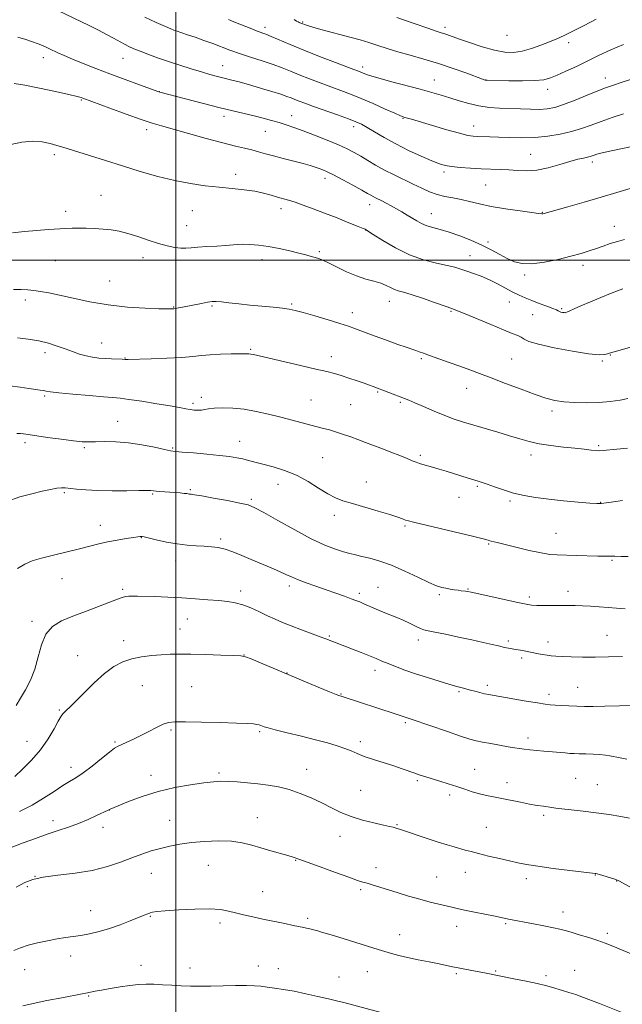
# Model space of a CAD drawing. Extents: x 2139800 to 2142700, y 359800 to 362700.
# Drawn here: x 2141434 to 2141688, y 361687 to 362101 of the extents above; entities that cross this region are included whole.
import ezdxf

# ---------------------------------------------------------------- set-up
doc = ezdxf.new("R2010")
doc.units = 0
doc.header["$MEASUREMENT"] = 0
for name, color, linetype, lineweight in [('32000', 7, 'Continuous', 0), ('DTM SPOT ELEVATION', 2, 'Continuous', 13), ('INDEX CONTOUR', 41, 'Continuous', 13), ('INTERMEDIATE CONTOUR', 44, 'Continuous', 0)]:
    doc.layers.add(name, color=color, linetype=linetype, lineweight=lineweight)

msp = doc.modelspace()

# ---------------------------------------------------------------- linework, layer by layer
at = {"layer": '32000', "flags": 128}
for points in [[(2141500, 360000), (2141500, 362500)], [(2142500, 362000), (2140000, 362000)]]:
    msp.add_lwpolyline(points, dxfattribs=at)
at = {"layer": 'DTM SPOT ELEVATION'}
for p in [(2141500.06, 362098.17, 1133.75), (2141537.48, 362098, 1131.53), (2141553.34, 362100.21, 1129.85), (2141613.32, 362097.97, 1127.58), (2141639.44, 362094.54, 1126.74), (2141665.36, 362091.44, 1128.46), (2141444.22, 362085.14, 1138.57), (2141477.77, 362084.9, 1136.79), (2141519.67, 362081.79, 1135.21), (2141578.64, 362081.24, 1131.56), (2141608.85, 362075.75, 1131.21), (2141630.47, 362075.84, 1129.97), (2141680.88, 362076.59, 1131.41), (2141493.08, 362070.89, 1137.98), (2141656.63, 362071.89, 1130.55), (2141460.21, 362067.42, 1140.13), (2141520.26, 362060.54, 1138.45), (2141548.8, 362060.71, 1137.33), (2141574.88, 362056.17, 1136.48), (2141595.67, 362059.64, 1134.09), (2141625.45, 362056.37, 1133.36), (2141487.62, 362054.86, 1140.46), (2141537.66, 362054.24, 1138.85), (2141448.79, 362044.34, 1142.36), (2141649.45, 362044.46, 1135.08), (2141675.36, 362041.32, 1136.39), (2141525.21, 362036.05, 1141.54), (2141612.86, 362037.09, 1136.34), (2141562.85, 362034.35, 1140.5), (2141630.47, 362031.53, 1136.98), (2141468.42, 362027.21, 1143.27), (2141581.56, 362023.25, 1140.62), (2141453.62, 362020.56, 1143.64), (2141506.98, 362020.84, 1142.81), (2141544.29, 362021.63, 1142.51), (2141607.59, 362019.5, 1139.2), (2141654.35, 362020.03, 1137.94), (2141504.53, 362014.44, 1143.21), (2141579.88, 362012.7, 1142.02), (2141684.63, 362014.12, 1139.38), (2141631.45, 362007.64, 1139.64), (2141560.42, 362003.58, 1143.76), (2141449.28, 361999.77, 1144.65), (2141486.2, 362001.02, 1144.52), (2141536.28, 362000.18, 1144.57), (2141623.81, 362001.78, 1141.23), (2141671.44, 361997.82, 1140.46), (2141472.03, 361991.13, 1145.15), (2141646.94, 361993.74, 1140.3), (2141436.58, 361983.21, 1146.45), (2141548.68, 361981.49, 1145.8), (2141589.81, 361982.63, 1144.69), (2141640.41, 361982.32, 1142.79), (2141498.99, 361980.27, 1145.92), (2141515.2, 361980.61, 1146.17), (2141574.29, 361977.79, 1145.42), (2141615.91, 361978.43, 1144.14), (2141662.48, 361979.5, 1141.81), (2141650.28, 361977.06, 1142.97), (2141468.75, 361965.12, 1147.19), (2141444.88, 361961.04, 1148.48), (2141531.47, 361962.35, 1147.84), (2141478.6, 361958.77, 1147.93), (2141565.51, 361959.25, 1147.46), (2141603.37, 361958.49, 1146.21), (2141641.36, 361958.3, 1145.02), (2141679.52, 361957.54, 1144.2), (2141682.96, 361960.03, 1144.07), (2141584.98, 361944.46, 1148.15), (2141622.51, 361945.95, 1146.72), (2141444.79, 361942.73, 1150.22), (2141510.64, 361942.13, 1149.64), (2141556.87, 361941.01, 1149.11), (2141594.55, 361940.08, 1148.21), (2141507.22, 361939.67, 1149.69), (2141573.56, 361939.08, 1148.92), (2141658.43, 361936.5, 1146.36), (2141475.47, 361932.15, 1151.21), (2141526.81, 361923.68, 1151.24), (2141436.49, 361923.06, 1152.38), (2141461.48, 361920.94, 1152.22), (2141498.65, 361920.92, 1151.83), (2141678.02, 361921.87, 1147.79), (2141561.78, 361916.8, 1151.05), (2141602.99, 361917.83, 1149.71), (2141649.49, 361917.93, 1148.5), (2141506.13, 361903.36, 1153.82), (2141543.05, 361905.6, 1152.72), (2141580.18, 361906.61, 1151.32), (2141626.88, 361904.72, 1150.2), (2141453.02, 361902.1, 1154.2), (2141490.2, 361901.48, 1154.15), (2141531.78, 361899.3, 1153.76), (2141619.17, 361900.12, 1150.8), (2141640.75, 361898.54, 1150.27), (2141678.82, 361898.01, 1149.94), (2141566.69, 361892.56, 1152.44), (2141468.1, 361888.29, 1155.4), (2141596.46, 361888.06, 1152.19), (2141485.48, 361883.13, 1156.05), (2141518.8, 361882.52, 1155.7), (2141660.14, 361884.93, 1151.14), (2141631.78, 361880.44, 1152.13), (2141683.72, 361873.58, 1152.15), (2141499.85, 361873.36, 1156.61), (2141452.04, 361865.86, 1156.82), (2141477.53, 361861.37, 1157.76), (2141547.73, 361862.83, 1156.4), (2141585.15, 361862.22, 1155.22), (2141622.95, 361861.53, 1153.89), (2141527.27, 361860.65, 1157.56), (2141577.29, 361859.71, 1155.66), (2141610.9, 361859.18, 1154.26), (2141648.9, 361858.09, 1153.66), (2141665.08, 361860.49, 1153.46), (2141504.84, 361848.89, 1158.81), (2141439.38, 361847.86, 1157.66), (2141501.73, 361844.65, 1159.19), (2141564.57, 361841.78, 1157.83), (2141681.51, 361842, 1155.11), (2141477.96, 361839.69, 1159.43), (2141602.13, 361840.1, 1156.48), (2141640.02, 361839.55, 1155.72), (2141656.76, 361839.22, 1155.44), (2141458.66, 361833.42, 1159.19), (2141528.7, 361833.71, 1159.97), (2141645.56, 361832.39, 1156.32), (2141546.72, 361826.12, 1159.97), (2141583.9, 361827.27, 1158.49), (2141485.82, 361820.78, 1161), (2141506.65, 361820.42, 1161.08), (2141631.15, 361820.92, 1157.63), (2141669.18, 361820.1, 1157.19), (2141569.51, 361817.36, 1159.91), (2141619.17, 361818.23, 1158.19), (2141657.14, 361817.13, 1157.56), (2141450.94, 361810.57, 1159.84), (2141596.68, 361805.23, 1160.23), (2141497.92, 361802.18, 1162.22), (2141535.26, 361801.39, 1162.22), (2141437.35, 361797.44, 1159.18), (2141474.34, 361797.07, 1161.82), (2141577.66, 361797.24, 1161.58), (2141648.24, 361798.78, 1159.51), (2141455.87, 361786.45, 1161.43), (2141489.46, 361783.04, 1163.5), (2141518.11, 361783.97, 1163.76), (2141555.01, 361785.52, 1163.3), (2141625.75, 361785.64, 1161.16), (2141601.61, 361780.83, 1162.24), (2141639.4, 361780.03, 1161.43), (2141668.4, 361781.76, 1161.04), (2141677.41, 361779.15, 1161.1), (2141577.74, 361776.75, 1163.02), (2141615.35, 361774.71, 1162.4), (2141471.94, 361768.4, 1164.02), (2141654.81, 361766.22, 1162.27), (2141448.2, 361763.92, 1163.41), (2141497.41, 361764.08, 1165.09), (2141534.35, 361765.22, 1165.17), (2141593.07, 361762.25, 1163.89), (2141469.32, 361761.2, 1164.56), (2141630.69, 361761.2, 1163.08), (2141569.13, 361757.31, 1164.69), (2141513.66, 361745.16, 1166.99), (2141550.43, 361747.27, 1166.08), (2141489.64, 361741.84, 1166.83), (2141584.33, 361744.24, 1165.41), (2141621.93, 361742.17, 1164.71), (2141676.65, 361741.12, 1164.05), (2141440.68, 361740.6, 1166), (2141609.83, 361740.25, 1165.11), (2141647.59, 361739.49, 1164.45), (2141685.59, 361738.54, 1164.04), (2141437.42, 361736.18, 1166.19), (2141536.57, 361734.02, 1167.21), (2141577.87, 361734.93, 1166.27), (2141464.08, 361726.07, 1167.21), (2141663.03, 361725.46, 1165.4), (2141489.21, 361723.72, 1168.11), (2141518.62, 361720.91, 1168.38), (2141555.43, 361722.81, 1167.71), (2141638.89, 361720.64, 1166.18), (2141618.3, 361719.43, 1166.61), (2141681.64, 361716.47, 1165.69), (2141594.24, 361716, 1167.31), (2141455.66, 361706.94, 1168.63), (2141436.34, 361701.28, 1168.76), (2141485.28, 361703.04, 1169.44), (2141505.92, 361701.95, 1169.4), (2141534.7, 361702.79, 1169.39), (2141543.14, 361701.66, 1169.4), (2141580.66, 361700.43, 1168.81), (2141618.06, 361699.61, 1168.2), (2141634.61, 361700.65, 1167.87), (2141667.97, 361700.99, 1167.24), (2141568.69, 361698.09, 1169.23), (2141655.83, 361698.65, 1167.7), (2141463.23, 361690.22, 1170.11)]:
    msp.add_point(p, dxfattribs=at)
at = {"layer": 'INDEX CONTOUR'}
for points in [[(2141688.461, 362090.774, 1130), (2141683.219, 362088.547, 1130), (2141678.26, 362086.193, 1130), (2141673.431, 362083.819, 1130), (2141668.668, 362081.538, 1130), (2141664.253, 362079.493, 1130), (2141660.553, 362077.831, 1130), (2141657.708, 362076.66, 1130), (2141654.935, 362075.93, 1130), (2141651.224, 362075.552, 1130), (2141645.969, 362075.432, 1130), (2141640.19, 362075.47, 1130), (2141631.066, 362075.661, 1130), (2141630.579, 362075.691, 1130), (2141630.193, 362075.775, 1130), (2141629.168, 362076.135, 1130), (2141622.476, 362078.614, 1130), (2141616.832, 362080.629, 1130), (2141610.59, 362082.71, 1130), (2141604.423, 362084.567, 1130), (2141598.633, 362086.199, 1130), (2141593.432, 362087.678, 1130), (2141588.951, 362089.064, 1130), (2141585.001, 362090.359, 1130), (2141581.314, 362091.554, 1130), (2141577.644, 362092.65, 1130), (2141573.827, 362093.708, 1130), (2141561.088, 362097.099, 1130), (2141557.642, 362098.04, 1130), (2141555.412, 362098.685, 1130), (2141554.145, 362099.095, 1130), (2141553.413, 362099.372, 1130), (2141552.856, 362099.603, 1130), (2141551.929, 362100.023, 1130), (2141551.467, 362100.254, 1130), (2141550.837, 362100.606, 1130), (2141549.869, 362101.192, 1130)], [(2141688.96, 362008.607, 1140), (2141685.923, 362007.815, 1140), (2141682.942, 362006.889, 1140), (2141679.995, 362005.871, 1140), (2141677.067, 362004.83, 1140), (2141674.076, 362003.808, 1140), (2141670.655, 362002.745, 1140), (2141666.37, 362001.557, 1140), (2141661.007, 362000.231, 1140), (2141655.238, 361999.051, 1140), (2141649.958, 361998.377, 1140), (2141645.823, 361998.478, 1140), (2141642.528, 361999.276, 1140), (2141639.533, 362000.605, 1140), (2141636.363, 362002.305, 1140), (2141632.825, 362004.246, 1140), (2141628.794, 362006.305, 1140), (2141624.241, 362008.35, 1140), (2141619.527, 362010.222, 1140), (2141615.108, 362011.751, 1140), (2141611.344, 362012.838, 1140), (2141608.218, 362013.653, 1140), (2141605.618, 362014.433, 1140), (2141603.416, 362015.369, 1140), (2141601.433, 362016.464, 1140), (2141597.385, 362018.945, 1140), (2141595.182, 362020.249, 1140), (2141592.921, 362021.546, 1140), (2141590.669, 362022.793, 1140), (2141588.551, 362023.93, 1140), (2141586.7, 362024.89, 1140), (2141584.029, 362026.209, 1140), (2141583.042, 362026.709, 1140), (2141582.076, 362027.244, 1140), (2141580.66, 362028.054, 1140), (2141578.247, 362029.415, 1140), (2141574.547, 362031.461, 1140), (2141570.282, 362033.781, 1140), (2141566.43, 362035.824, 1140), (2141563.716, 362037.18, 1140), (2141561.864, 362038.002, 1140), (2141560.35, 362038.579, 1140), (2141558.682, 362039.163, 1140), (2141556.515, 362039.843, 1140), (2141553.541, 362040.668, 1140), (2141549.612, 362041.662, 1140), (2141545.237, 362042.742, 1140), (2141541.088, 362043.803, 1140), (2141537.66, 362044.756, 1140), (2141534.748, 362045.6, 1140), (2141531.973, 362046.351, 1140), (2141528.92, 362047.065, 1140), (2141525.036, 362047.956, 1140), (2141519.733, 362049.274, 1140), (2141512.764, 362051.154, 1140), (2141505.243, 362053.255, 1140), (2141493.861, 362056.46, 1140), (2141489.929, 362057.638, 1140), (2141485.303, 362059.187, 1140), (2141478.99, 362061.442, 1140), (2141472.127, 362063.954, 1140), (2141460.775, 362068.155, 1140), (2141460.041, 362068.411, 1140), (2141458.379, 362068.865, 1140), (2141454.94, 362069.68, 1140), (2141449.28, 362070.931, 1140), (2141442.563, 362072.351, 1140), (2141436.358, 362073.586, 1140), (2141431.861, 362074.377, 1140)], [(2141688.072, 361898.698, 1150), (2141684.307, 361898.171, 1150), (2141681.156, 361897.714, 1150), (2141679.119, 361897.47, 1150), (2141677.273, 361897.456, 1150), (2141674.34, 361897.658, 1150), (2141669.442, 361898.057, 1150), (2141663.297, 361898.608, 1150), (2141657.022, 361899.262, 1150), (2141651.5, 361899.992, 1150), (2141646.669, 361900.85, 1150), (2141642.236, 361901.908, 1150), (2141638.007, 361903.187, 1150), (2141634.202, 361904.502, 1150), (2141631.145, 361905.614, 1150), (2141629.005, 361906.364, 1150), (2141627.333, 361906.9, 1150), (2141623.135, 361908.191, 1150), (2141613.864, 361911.079, 1150), (2141610.806, 361912.013, 1150), (2141608.089, 361912.815, 1150), (2141604.03, 361913.939, 1150), (2141602.514, 361914.387, 1150), (2141601.139, 361914.869, 1150), (2141599.55, 361915.499, 1150), (2141597.339, 361916.4, 1150), (2141594.241, 361917.645, 1150), (2141590.564, 361919.102, 1150), (2141586.756, 361920.59, 1150), (2141583.179, 361921.964, 1150), (2141579.842, 361923.226, 1150), (2141576.67, 361924.412, 1150), (2141573.597, 361925.549, 1150), (2141570.6, 361926.617, 1150), (2141567.668, 361927.584, 1150), (2141564.75, 361928.442, 1150), (2141561.634, 361929.275, 1150), (2141544.145, 361933.794, 1150), (2141539.004, 361935.091, 1150), (2141533.848, 361936.257, 1150), (2141528.771, 361937.147, 1150), (2141523.912, 361937.649, 1150), (2141519.579, 361937.806, 1150), (2141516.127, 361937.695, 1150), (2141513.767, 361937.405, 1150), (2141512.153, 361937.062, 1150), (2141510.801, 361936.803, 1150), (2141509.318, 361936.735, 1150), (2141507.682, 361936.84, 1150), (2141505.966, 361937.071, 1150), (2141504.114, 361937.399, 1150), (2141501.556, 361937.877, 1150), (2141497.597, 361938.578, 1150), (2141491.901, 361939.522, 1150), (2141485.582, 361940.524, 1150), (2141480.115, 361941.348, 1150), (2141476.453, 361941.834, 1150), (2141473.463, 361942.124, 1150), (2141469.491, 361942.437, 1150), (2141463.458, 361942.932, 1150), (2141456.6, 361943.53, 1150), (2141450.728, 361944.09, 1150), (2141447.176, 361944.506, 1150), (2141445.365, 361944.8, 1150), (2141444.233, 361945.026, 1150), (2141442.861, 361945.241, 1150), (2141438.083, 361945.886, 1150), (2141434.344, 361946.41, 1150), (2141430.025, 361946.978, 1150)], [(2141689.969, 361789.91, 1160), (2141687.029, 361790.453, 1160), (2141682.775, 361791.307, 1160), (2141680.856, 361791.613, 1160), (2141678.579, 361791.836, 1160), (2141675.713, 361791.978, 1160), (2141672.632, 361792.064, 1160), (2141669.861, 361792.127, 1160), (2141667.747, 361792.196, 1160), (2141665.939, 361792.298, 1160), (2141663.908, 361792.461, 1160), (2141654.967, 361793.274, 1160), (2141649.11, 361793.782, 1160), (2141646.699, 361794.031, 1160), (2141644.662, 361794.309, 1160), (2141642.587, 361794.658, 1160), (2141639.959, 361795.123, 1160), (2141632.623, 361796.397, 1160), (2141629.14, 361797.03, 1160), (2141626.434, 361797.596, 1160), (2141623.719, 361798.338, 1160), (2141619.91, 361799.567, 1160), (2141614.357, 361801.452, 1160), (2141599.558, 361806.543, 1160), (2141594.885, 361808.134, 1160), (2141592.355, 361808.982, 1160), (2141569.989, 361816.252, 1160), (2141568.675, 361816.643, 1160), (2141567.471, 361817.099, 1160), (2141564.732, 361818.209, 1160), (2141559.976, 361820.182, 1160), (2141535.582, 361830.407, 1160), (2141531.637, 361832.043, 1160), (2141529.258, 361832.942, 1160), (2141527.273, 361833.323, 1160), (2141524.174, 361833.491, 1160), (2141518.944, 361833.69, 1160), (2141512.524, 361833.906, 1160), (2141506.345, 361834.064, 1160), (2141501.477, 361834.101, 1160), (2141497.553, 361834.018, 1160), (2141493.849, 361833.827, 1160), (2141489.809, 361833.521, 1160), (2141485.572, 361833.007, 1160), (2141481.447, 361832.172, 1160), (2141477.637, 361830.878, 1160), (2141473.921, 361828.897, 1160), (2141469.97, 361825.976, 1160), (2141465.618, 361822.054, 1160), (2141461.341, 361817.83, 1160), (2141457.775, 361814.193, 1160), (2141455.387, 361811.808, 1160), (2141453.955, 361810.452, 1160), (2141453.085, 361809.673, 1160), (2141452.405, 361809.009, 1160), (2141451.617, 361807.935, 1160), (2141450.446, 361805.914, 1160), (2141448.657, 361802.593, 1160), (2141446.189, 361798.363, 1160), (2141443.021, 361793.799, 1160), (2141439.248, 361789.432, 1160), (2141435.417, 361785.605, 1160), (2141432.192, 361782.617, 1160)], [(2141585.882, 361683.343, 1170), (2141570.718, 361687.37, 1170), (2141567.601, 361688.172, 1170), (2141564.219, 361688.994, 1170), (2141559.815, 361690.014, 1170), (2141554.768, 361691.123, 1170), (2141549.739, 361692.142, 1170), (2141545.279, 361692.93, 1170), (2141541.49, 361693.504, 1170), (2141538.362, 361693.923, 1170), (2141535.769, 361694.234, 1170), (2141533.128, 361694.439, 1170), (2141529.735, 361694.53, 1170), (2141525.137, 361694.51, 1170), (2141514.653, 361694.341, 1170), (2141510.117, 361694.305, 1170), (2141506.089, 361694.34, 1170), (2141502.226, 361694.462, 1170), (2141498.28, 361694.672, 1170), (2141494.373, 361694.903, 1170), (2141490.721, 361695.076, 1170), (2141487.434, 361695.116, 1170), (2141484.214, 361694.973, 1170), (2141480.656, 361694.606, 1170), (2141476.532, 361694.006, 1170), (2141472.312, 361693.294, 1170), (2141468.639, 361692.628, 1170), (2141466.002, 361692.131, 1170), (2141462.112, 361691.349, 1170), (2141460.488, 361691.033, 1170), (2141452.004, 361689.436, 1170), (2141445.703, 361688.226, 1170), (2141439.875, 361687.046, 1170), (2141435.598, 361686.064, 1170)]]:
    msp.add_polyline3d(points, dxfattribs=at)
at = {"layer": 'INTERMEDIATE CONTOUR'}
for points in [[(2141692.106, 362047.789, 1136), (2141686.674, 362046.725, 1136), (2141682.079, 362045.728, 1136), (2141679.013, 362044.999, 1136), (2141677.198, 362044.506, 1136), (2141676.117, 362044.154, 1136), (2141675.298, 362043.861, 1136), (2141674.446, 362043.585, 1136), (2141673.313, 362043.297, 1136), (2141671.656, 362042.945, 1136), (2141669.27, 362042.397, 1136), (2141665.953, 362041.497, 1136), (2141661.641, 362040.191, 1136), (2141656.793, 362038.816, 1136), (2141652.002, 362037.81, 1136), (2141647.724, 362037.483, 1136), (2141643.866, 362037.635, 1136), (2141640.196, 362037.942, 1136), (2141636.502, 362038.148, 1136), (2141628.5, 362038.418, 1136), (2141624.058, 362038.649, 1136), (2141619.744, 362038.959, 1136), (2141616.093, 362039.319, 1136), (2141613.393, 362039.746, 1136), (2141610.948, 362040.456, 1136), (2141607.815, 362041.713, 1136), (2141603.336, 362043.687, 1136), (2141598, 362046.177, 1136), (2141592.582, 362048.891, 1136), (2141587.742, 362051.551, 1136), (2141583.685, 362053.937, 1136), (2141580.502, 362055.847, 1136), (2141578.117, 362057.179, 1136), (2141575.792, 362058.246, 1136), (2141572.62, 362059.462, 1136), (2141568.029, 362061.114, 1136), (2141557.928, 362064.686, 1136), (2141554.338, 362065.977, 1136), (2141551.846, 362066.904, 1136), (2141550.052, 362067.606, 1136), (2141548.529, 362068.224, 1136), (2141546.749, 362068.902, 1136), (2141544.158, 362069.785, 1136), (2141540.425, 362070.957, 1136), (2141536.107, 362072.258, 1136), (2141531.98, 362073.468, 1136), (2141528.659, 362074.415, 1136), (2141526.103, 362075.115, 1136), (2141524.106, 362075.631, 1136), (2141519.153, 362076.821, 1136), (2141516.993, 362077.38, 1136), (2141514.242, 362078.142, 1136), (2141510.751, 362079.166, 1136), (2141506.463, 362080.482, 1136), (2141501.69, 362082.004, 1136), (2141496.84, 362083.611, 1136), (2141492.28, 362085.193, 1136), (2141488.231, 362086.662, 1136), (2141484.875, 362087.937, 1136), (2141482.302, 362088.978, 1136), (2141480.236, 362089.908, 1136), (2141478.311, 362090.891, 1136), (2141473.741, 362093.436, 1136), (2141470.815, 362095.004, 1136), (2141467.342, 362096.754, 1136), (2141463.408, 362098.667, 1136), (2141450.306, 362104.99, 1136)], [(2141688.501, 362061.572, 1134), (2141683.777, 362060.021, 1134), (2141679.057, 362058.389, 1134), (2141674.843, 362056.827, 1134), (2141670.865, 362055.386, 1134), (2141666.658, 362054.095, 1134), (2141661.875, 362052.989, 1134), (2141656.622, 362052.139, 1134), (2141651.12, 362051.628, 1134), (2141645.61, 362051.493, 1134), (2141640.404, 362051.604, 1134), (2141635.837, 362051.789, 1134), (2141632.158, 362051.909, 1134), (2141627.079, 362052.014, 1134), (2141625.238, 362052.114, 1134), (2141622.992, 362052.481, 1134), (2141619.444, 362053.355, 1134), (2141614.09, 362054.861, 1134), (2141608.016, 362056.641, 1134), (2141599.264, 362059.234, 1134), (2141596.456, 362060.036, 1134), (2141595.747, 362060.25, 1134), (2141594.564, 362060.718, 1134), (2141592.186, 362061.764, 1134), (2141588.162, 362063.581, 1134), (2141583.137, 362065.828, 1134), (2141578.031, 362068.032, 1134), (2141573.535, 362069.84, 1134), (2141569.433, 362071.377, 1134), (2141565.28, 362072.889, 1134), (2141560.776, 362074.557, 1134), (2141556.19, 362076.301, 1134), (2141551.934, 362077.976, 1134), (2141548.26, 362079.483, 1134), (2141544.774, 362080.891, 1134), (2141540.925, 362082.316, 1134), (2141536.347, 362083.838, 1134), (2141531.429, 362085.406, 1134), (2141526.749, 362086.937, 1134), (2141522.722, 362088.37, 1134), (2141515.548, 362091.097, 1134), (2141511.759, 362092.474, 1134), (2141508.06, 362093.766, 1134), (2141504.901, 362094.841, 1134), (2141500.039, 362096.446, 1134), (2141499.192, 362096.743, 1134), (2141497.929, 362097.262, 1134), (2141495.573, 362098.297, 1134), (2141491.706, 362100.039, 1134), (2141486.942, 362102.247, 1134)], [(2141677.035, 362101.365, 1128), (2141671.884, 362098.677, 1128), (2141667.178, 362096.28, 1128), (2141663.507, 362094.507, 1128), (2141660.453, 362093.153, 1128), (2141657.348, 362091.878, 1128), (2141653.699, 362090.447, 1128), (2141649.723, 362089.042, 1128), (2141645.811, 362087.952, 1128), (2141642.203, 362087.423, 1128), (2141638.513, 362087.541, 1128), (2141634.204, 362088.352, 1128), (2141628.99, 362089.818, 1128), (2141623.599, 362091.571, 1128), (2141619.013, 362093.161, 1128), (2141614.098, 362094.9, 1128), (2141612.868, 362095.314, 1128), (2141611.64, 362095.693, 1128), (2141609.636, 362096.335, 1128), (2141606.034, 362097.563, 1128), (2141600.297, 362099.575, 1128), (2141593.015, 362102.087, 1128)], [(2141694.125, 362076.869, 1132), (2141687.917, 362074.878, 1132), (2141683.812, 362073.544, 1132), (2141680.883, 362072.517, 1132), (2141677.699, 362071.26, 1132), (2141673.236, 362069.409, 1132), (2141668.094, 362067.303, 1132), (2141663.28, 362065.453, 1132), (2141659.514, 362064.257, 1132), (2141656.384, 362063.646, 1132), (2141653.191, 362063.437, 1132), (2141649.401, 362063.461, 1132), (2141645.131, 362063.613, 1132), (2141636.221, 362063.984, 1132), (2141631.855, 362064.283, 1132), (2141627.558, 362064.872, 1132), (2141623.338, 362065.858, 1132), (2141619.263, 362067.086, 1132), (2141615.416, 362068.338, 1132), (2141611.764, 362069.465, 1132), (2141607.803, 362070.59, 1132), (2141602.915, 362071.906, 1132), (2141590.398, 362075.225, 1132), (2141584.991, 362076.71, 1132), (2141581.515, 362077.754, 1132), (2141579.596, 362078.423, 1132), (2141577.586, 362079.235, 1132), (2141572.633, 362081.092, 1132), (2141567.215, 362083.136, 1132), (2141560.535, 362085.697, 1132), (2141553.817, 362088.346, 1132), (2141548.082, 362090.714, 1132), (2141540.138, 362094.116, 1132), (2141537.814, 362095.057, 1132), (2141534.247, 362096.388, 1132), (2141531.959, 362097.29, 1132), (2141524.419, 362100.335, 1132), (2141522.2, 362101.243, 1132)], [(2141695.562, 362031.392, 1138), (2141685.692, 362028.392, 1138), (2141679.12, 362026.434, 1138), (2141671.888, 362024.347, 1138), (2141664.992, 362022.398, 1138), (2141654.571, 362019.464, 1138), (2141654.36, 362019.427, 1138), (2141654.158, 362019.423, 1138), (2141652.658, 362019.644, 1138), (2141649.862, 362020.017, 1138), (2141644.959, 362020.649, 1138), (2141638.858, 362021.502, 1138), (2141632.814, 362022.512, 1138), (2141627.804, 362023.606, 1138), (2141623.696, 362024.661, 1138), (2141620.08, 362025.543, 1138), (2141616.615, 362026.184, 1138), (2141613.244, 362026.767, 1138), (2141609.98, 362027.541, 1138), (2141606.8, 362028.698, 1138), (2141603.536, 362030.196, 1138), (2141599.984, 362031.937, 1138), (2141591.872, 362035.821, 1138), (2141587.823, 362037.868, 1138), (2141584.121, 362039.919, 1138), (2141580.794, 362041.888, 1138), (2141577.814, 362043.684, 1138), (2141575.07, 362045.265, 1138), (2141572.112, 362046.793, 1138), (2141568.405, 362048.483, 1138), (2141563.639, 362050.465, 1138), (2141558.413, 362052.531, 1138), (2141553.55, 362054.389, 1138), (2141549.655, 362055.824, 1138), (2141546.456, 362056.929, 1138), (2141543.465, 362057.874, 1138), (2141540.269, 362058.801, 1138), (2141536.779, 362059.736, 1138), (2141532.984, 362060.674, 1138), (2141523.962, 362062.757, 1138), (2141518.068, 362064.181, 1138), (2141511.058, 362065.974, 1138), (2141504.027, 362067.827, 1138), (2141493.192, 362070.725, 1138), (2141492.865, 362070.829, 1138), (2141484.641, 362073.796, 1138), (2141478.643, 362075.985, 1138), (2141472.229, 362078.365, 1138), (2141466.226, 362080.654, 1138), (2141460.924, 362082.742, 1138), (2141456.477, 362084.563, 1138), (2141452.983, 362086.067, 1138), (2141450.318, 362087.276, 1138), (2141446.743, 362088.977, 1138), (2141445.355, 362089.625, 1138), (2141443.84, 362090.287, 1138), (2141441.946, 362091.057, 1138), (2141439.592, 362091.929, 1138), (2141436.745, 362092.871, 1138), (2141433.399, 362093.853, 1138)], [(2141688.239, 361987.838, 1142), (2141686.013, 361987.035, 1142), (2141683.027, 361985.854, 1142), (2141678.988, 361984.213, 1142), (2141674.538, 361982.38, 1142), (2141670.554, 361980.711, 1142), (2141667.716, 361979.485, 1142), (2141665.919, 361978.678, 1142), (2141664.864, 361978.19, 1142), (2141664.262, 361977.927, 1142), (2141663.871, 361977.832, 1142), (2141663.462, 361977.854, 1142), (2141662.867, 361977.95, 1142), (2141662.176, 361978.103, 1142), (2141661.539, 361978.306, 1142), (2141661.006, 361978.568, 1142), (2141660.216, 361978.974, 1142), (2141658.704, 361979.628, 1142), (2141656.18, 361980.589, 1142), (2141653.044, 361981.74, 1142), (2141649.872, 361982.92, 1142), (2141647.086, 361984.023, 1142), (2141644.514, 361985.163, 1142), (2141641.833, 361986.511, 1142), (2141635.482, 361989.98, 1142), (2141632.036, 361991.707, 1142), (2141628.615, 361993.169, 1142), (2141625.386, 361994.367, 1142), (2141622.521, 361995.35, 1142), (2141620.056, 361996.174, 1142), (2141617.494, 361996.932, 1142), (2141614.203, 361997.728, 1142), (2141609.727, 361998.694, 1142), (2141604.318, 362000.083, 1142), (2141598.401, 362002.175, 1142), (2141592.45, 362005.078, 1142), (2141587.123, 362008.195, 1142), (2141583.122, 362010.757, 1142), (2141579.891, 362012.856, 1142), (2141579.708, 362012.941, 1142), (2141578.865, 362013.29, 1142), (2141576.71, 362014.164, 1142), (2141572.84, 362015.721, 1142), (2141567.854, 362017.708, 1142), (2141562.597, 362019.768, 1142), (2141557.788, 362021.601, 1142), (2141553.626, 362023.121, 1142), (2141550.183, 362024.299, 1142), (2141547.451, 362025.142, 1142), (2141542.787, 362026.461, 1142), (2141540.118, 362027.261, 1142), (2141536.95, 362028.125, 1142), (2141533.168, 362028.927, 1142), (2141528.702, 362029.575, 1142), (2141523.653, 362030.122, 1142), (2141518.166, 362030.657, 1142), (2141512.346, 362031.282, 1142), (2141506.148, 362032.148, 1142), (2141499.489, 362033.419, 1142), (2141492.342, 362035.196, 1142), (2141484.915, 362037.333, 1142), (2141477.474, 362039.621, 1142), (2141470.321, 362041.86, 1142), (2141452.345, 362047.519, 1142), (2141449.886, 362048.273, 1142), (2141447.042, 362049.08, 1142), (2141443.645, 362049.743, 1142), (2141439.642, 362049.981, 1142), (2141435.093, 362049.581, 1142), (2141430.514, 362048.605, 1142)], [(2141695.022, 361964.231, 1144), (2141685.537, 361961.584, 1144), (2141683.989, 361961.192, 1144), (2141683.424, 361961.066, 1144), (2141683.023, 361960.943, 1144), (2141681.797, 361960.508, 1144), (2141680.599, 361960.22, 1144), (2141678.211, 361960.133, 1144), (2141673.795, 361960.53, 1144), (2141666.984, 361961.586, 1144), (2141659.29, 361963.042, 1144), (2141652.696, 361964.526, 1144), (2141648.668, 361965.745, 1144), (2141646.599, 361966.703, 1144), (2141645.365, 361967.477, 1144), (2141643.937, 361968.187, 1144), (2141641.664, 361969.12, 1144), (2141637.992, 361970.602, 1144), (2141632.69, 361972.804, 1144), (2141621.836, 361977.362, 1144), (2141618.625, 361978.676, 1144), (2141616.27, 361979.564, 1144), (2141613.367, 361980.583, 1144), (2141608.951, 361982.119, 1144), (2141603.797, 361983.888, 1144), (2141599.116, 361985.436, 1144), (2141595.822, 361986.435, 1144), (2141593.641, 361987.069, 1144), (2141592.002, 361987.651, 1144), (2141590.396, 361988.417, 1144), (2141588.555, 361989.312, 1144), (2141586.274, 361990.206, 1144), (2141583.395, 361991.034, 1144), (2141579.952, 361991.979, 1144), (2141576.028, 361993.289, 1144), (2141571.781, 361995.097, 1144), (2141567.67, 361997.078, 1144), (2141564.227, 361998.793, 1144), (2141561.816, 361999.917, 1144), (2141560.117, 362000.588, 1144), (2141558.641, 362001.058, 1144), (2141556.942, 362001.546, 1144), (2141554.732, 362002.141, 1144), (2141551.767, 362002.898, 1144), (2141547.918, 362003.833, 1144), (2141543.516, 362004.809, 1144), (2141539.007, 362005.651, 1144), (2141534.795, 362006.22, 1144), (2141531.101, 362006.529, 1144), (2141528.105, 362006.626, 1144), (2141525.835, 362006.56, 1144), (2141521.01, 362006.151, 1144), (2141517.262, 362005.905, 1144), (2141513.053, 362005.65, 1144), (2141509.233, 362005.38, 1144), (2141506.409, 362005.108, 1144), (2141504.226, 362004.927, 1144), (2141502.086, 362004.946, 1144), (2141499.491, 362005.263, 1144), (2141496.333, 362005.924, 1144), (2141492.604, 362006.964, 1144), (2141488.362, 362008.359, 1144), (2141483.943, 362009.87, 1144), (2141479.752, 362011.201, 1144), (2141476.073, 362012.126, 1144), (2141472.711, 362012.699, 1144), (2141469.35, 362013.043, 1144), (2141465.781, 362013.264, 1144), (2141462.219, 362013.387, 1144), (2141458.989, 362013.421, 1144), (2141456.259, 362013.372, 1144), (2141453.591, 362013.247, 1144), (2141446.25, 362012.787, 1144), (2141441.387, 362012.447, 1144), (2141436.21, 362012.02, 1144), (2141431.119, 362011.503, 1144)], [(2141690.355, 361941.735, 1146), (2141687.034, 361941.053, 1146), (2141682.899, 361940.466, 1146), (2141678.149, 361940.059, 1146), (2141673.031, 361939.904, 1146), (2141667.96, 361940.003, 1146), (2141663.399, 361940.34, 1146), (2141659.581, 361940.929, 1146), (2141655.845, 361941.905, 1146), (2141651.302, 361943.436, 1146), (2141645.391, 361945.587, 1146), (2141638.851, 361948.033, 1146), (2141632.748, 361950.349, 1146), (2141627.848, 361952.222, 1146), (2141623.721, 361953.788, 1146), (2141619.635, 361955.292, 1146), (2141615.099, 361956.903, 1146), (2141606.789, 361959.815, 1146), (2141604.213, 361960.747, 1146), (2141602.491, 361961.386, 1146), (2141601.045, 361961.906, 1146), (2141596.922, 361963.286, 1146), (2141593.436, 361964.503, 1146), (2141588.716, 361966.212, 1146), (2141583.546, 361968.118, 1146), (2141575.578, 361971.079, 1146), (2141572.665, 361972.104, 1146), (2141569.074, 361973.266, 1146), (2141564.066, 361974.803, 1146), (2141558.493, 361976.47, 1146), (2141553.603, 361977.896, 1146), (2141550.249, 361978.811, 1146), (2141547.711, 361979.341, 1146), (2141544.877, 361979.713, 1146), (2141540.916, 361980.112, 1146), (2141536.136, 361980.565, 1146), (2141531.127, 361981.06, 1146), (2141526.427, 361981.575, 1146), (2141522.349, 361982.043, 1146), (2141519.155, 361982.387, 1146), (2141516.95, 361982.542, 1146), (2141515.228, 361982.487, 1146), (2141513.328, 361982.213, 1146), (2141510.778, 361981.735, 1146), (2141502.826, 361980.136, 1146), (2141501.111, 361979.811, 1146), (2141499.886, 361979.599, 1146), (2141499.078, 361979.482, 1146), (2141498.555, 361979.429, 1146), (2141498.173, 361979.404, 1146), (2141497.656, 361979.385, 1146), (2141496.199, 361979.401, 1146), (2141492.864, 361979.495, 1146), (2141487.056, 361979.723, 1146), (2141479.542, 361980.205, 1146), (2141471.432, 361981.073, 1146), (2141463.699, 361982.384, 1146), (2141456.778, 361983.884, 1146), (2141450.97, 361985.241, 1146), (2141446.462, 361986.201, 1146), (2141442.984, 361986.807, 1146), (2141440.155, 361987.179, 1146), (2141437.587, 361987.421, 1146), (2141434.863, 361987.573, 1146), (2141431.564, 361987.657, 1146)], [(2141690.239, 361920.847, 1148), (2141685.748, 361920.426, 1148), (2141679.894, 361919.797, 1148), (2141678.42, 361919.709, 1148), (2141676.964, 361919.778, 1148), (2141674.865, 361920.001, 1148), (2141671.91, 361920.345, 1148), (2141668.001, 361920.771, 1148), (2141663.164, 361921.258, 1148), (2141657.933, 361921.847, 1148), (2141652.968, 361922.597, 1148), (2141648.718, 361923.552, 1148), (2141644.784, 361924.707, 1148), (2141640.557, 361926.043, 1148), (2141635.627, 361927.522, 1148), (2141625.422, 361930.475, 1148), (2141621.148, 361931.759, 1148), (2141617.242, 361933.049, 1148), (2141613.204, 361934.557, 1148), (2141608.729, 361936.398, 1148), (2141604.301, 361938.309, 1148), (2141600.599, 361939.926, 1148), (2141598.073, 361941, 1148), (2141596.26, 361941.728, 1148), (2141583.044, 361946.801, 1148), (2141581.527, 361947.353, 1148), (2141579.312, 361948.13, 1148), (2141576.275, 361949.165, 1148), (2141572.84, 361950.306, 1148), (2141569.563, 361951.353, 1148), (2141566.734, 361952.187, 1148), (2141563.561, 361953.009, 1148), (2141558.981, 361954.096, 1148), (2141552.4, 361955.615, 1148), (2141532.631, 361960.165, 1148), (2141531.549, 361960.389, 1148), (2141530.701, 361960.494, 1148), (2141529.423, 361960.527, 1148), (2141527.087, 361960.51, 1148), (2141523.319, 361960.454, 1148), (2141518.78, 361960.338, 1148), (2141514.384, 361960.127, 1148), (2141510.723, 361959.806, 1148), (2141507.089, 361959.42, 1148), (2141502.454, 361959.03, 1148), (2141496.226, 361958.69, 1148), (2141489.585, 361958.416, 1148), (2141479.902, 361958.055, 1148), (2141479.566, 361958.055, 1148), (2141479.241, 361958.088, 1148), (2141478.572, 361958.144, 1148), (2141477.329, 361958.216, 1148), (2141472.902, 361958.405, 1148), (2141470.216, 361958.541, 1148), (2141467.546, 361958.732, 1148), (2141464.895, 361959.054, 1148), (2141462.208, 361959.596, 1148), (2141459.429, 361960.414, 1148), (2141456.506, 361961.449, 1148), (2141453.385, 361962.608, 1148), (2141450.01, 361963.801, 1148), (2141446.316, 361964.94, 1148), (2141442.234, 361965.936, 1148), (2141437.768, 361966.718, 1148), (2141433.214, 361967.284, 1148)], [(2141690.529, 361875.135, 1152), (2141687.498, 361875.222, 1152), (2141684.793, 361875.325, 1152), (2141684.16, 361875.322, 1152), (2141683.025, 361875.268, 1152), (2141682.131, 361875.26, 1152), (2141680.517, 361875.286, 1152), (2141677.705, 361875.362, 1152), (2141668.582, 361875.638, 1152), (2141660.61, 361875.835, 1152), (2141657.523, 361876.064, 1152), (2141653.782, 361876.664, 1152), (2141648.733, 361877.76, 1152), (2141643.218, 361879.083, 1152), (2141635.359, 361881.027, 1152), (2141632.764, 361881.654, 1152), (2141632.194, 361881.813, 1152), (2141631.459, 361882.062, 1152), (2141630.966, 361882.211, 1152), (2141629.363, 361882.616, 1152), (2141625.534, 361883.54, 1152), (2141600.089, 361889.595, 1152), (2141597.932, 361890.145, 1152), (2141596.718, 361890.53, 1152), (2141595.433, 361891.013, 1152), (2141593.415, 361891.735, 1152), (2141590.095, 361892.811, 1152), (2141585.187, 361894.284, 1152), (2141574.333, 361897.444, 1152), (2141570.355, 361898.659, 1152), (2141567.154, 361899.889, 1152), (2141563.943, 361901.573, 1152), (2141560.1, 361903.99, 1152), (2141555.654, 361906.772, 1152), (2141550.798, 361909.391, 1152), (2141545.759, 361911.431, 1152), (2141540.914, 361912.934, 1152), (2141530.608, 361915.643, 1152), (2141528.184, 361916.233, 1152), (2141525.656, 361916.757, 1152), (2141522.56, 361917.253, 1152), (2141518.412, 361917.754, 1152), (2141513.016, 361918.277, 1152), (2141507.343, 361918.765, 1152), (2141502.651, 361919.145, 1152), (2141499.759, 361919.39, 1152), (2141497.718, 361919.674, 1152), (2141495.14, 361920.218, 1152), (2141490.996, 361921.15, 1152), (2141485.705, 361922.22, 1152), (2141480.045, 361923.085, 1152), (2141474.706, 361923.492, 1152), (2141470.012, 361923.551, 1152), (2141466.197, 361923.462, 1152), (2141463.291, 361923.411, 1152), (2141460.504, 361923.514, 1152), (2141456.842, 361923.875, 1152), (2141451.696, 361924.541, 1152), (2141445.987, 361925.346, 1152), (2141437.758, 361926.547, 1152), (2141435.825, 361926.808, 1152), (2141434.504, 361926.938, 1152), (2141433.069, 361926.973, 1152)], [(2141689.149, 361853.104, 1154), (2141685.515, 361853.445, 1154), (2141681.978, 361853.755, 1154), (2141678.298, 361854.013, 1154), (2141674.613, 361854.22, 1154), (2141671.163, 361854.381, 1154), (2141668.088, 361854.502, 1154), (2141665.151, 361854.581, 1154), (2141662.017, 361854.613, 1154), (2141654.975, 361854.588, 1154), (2141651.975, 361854.61, 1154), (2141649.752, 361854.733, 1154), (2141647.47, 361855.082, 1154), (2141644.019, 361855.802, 1154), (2141624.399, 361860.109, 1154), (2141622.797, 361860.444, 1154), (2141621.934, 361860.587, 1154), (2141620.103, 361860.796, 1154), (2141618.831, 361860.953, 1154), (2141617.245, 361861.183, 1154), (2141615.479, 361861.469, 1154), (2141613.708, 361861.79, 1154), (2141611.979, 361862.178, 1154), (2141609.808, 361862.898, 1154), (2141606.583, 361864.272, 1154), (2141601.925, 361866.471, 1154), (2141596.404, 361869.065, 1154), (2141590.825, 361871.473, 1154), (2141585.864, 361873.242, 1154), (2141581.676, 361874.433, 1154), (2141578.287, 361875.235, 1154), (2141575.629, 361875.835, 1154), (2141573.248, 361876.417, 1154), (2141570.595, 361877.161, 1154), (2141567.177, 361878.266, 1154), (2141562.716, 361880.006, 1154), (2141556.99, 361882.67, 1154), (2141550.038, 361886.348, 1154), (2141542.944, 361890.32, 1154), (2141537.053, 361893.668, 1154), (2141533.222, 361895.729, 1154), (2141530.358, 361896.868, 1154), (2141526.878, 361897.708, 1154), (2141521.718, 361898.722, 1154), (2141515.879, 361899.801, 1154), (2141510.879, 361900.685, 1154), (2141507.853, 361901.185, 1154), (2141506.413, 361901.391, 1154), (2141505.784, 361901.465, 1154), (2141504.601, 361901.643, 1154), (2141503.503, 361901.778, 1154), (2141501.84, 361901.943, 1154), (2141499.762, 361902.124, 1154), (2141497.496, 361902.3, 1154), (2141493.246, 361902.597, 1154), (2141491.646, 361902.721, 1154), (2141490.579, 361902.833, 1154), (2141489.418, 361902.985, 1154), (2141488.814, 361903.008, 1154), (2141487.408, 361902.994, 1154), (2141484.418, 361902.946, 1154), (2141479.393, 361902.88, 1154), (2141473.215, 361902.854, 1154), (2141467.097, 361902.942, 1154), (2141462.035, 361903.187, 1154), (2141458.142, 361903.521, 1154), (2141453.362, 361904.072, 1154), (2141451.755, 361904.121, 1154), (2141449.881, 361903.921, 1154), (2141447.23, 361903.418, 1154), (2141443.716, 361902.63, 1154), (2141439.355, 361901.594, 1154), (2141434.25, 361900.268, 1154), (2141428.838, 361898.3, 1154)], [(2141688.077, 361833.107, 1156), (2141682.173, 361832.961, 1156), (2141676.56, 361832.847, 1156), (2141671.236, 361832.85, 1156), (2141666.487, 361832.943, 1156), (2141662.672, 361833.07, 1156), (2141659.996, 361833.194, 1156), (2141658.058, 361833.349, 1156), (2141656.301, 361833.586, 1156), (2141654.287, 361833.94, 1156), (2141652.031, 361834.377, 1156), (2141647.32, 361835.307, 1156), (2141645.104, 361835.727, 1156), (2141643.129, 361836.088, 1156), (2141639.19, 361836.77, 1156), (2141638.44, 361836.923, 1156), (2141635.901, 361837.517, 1156), (2141633.219, 361838.131, 1156), (2141629.442, 361838.978, 1156), (2141624.648, 361840.036, 1156), (2141619.063, 361841.25, 1156), (2141613.521, 361842.437, 1156), (2141609.007, 361843.377, 1156), (2141606.189, 361843.943, 1156), (2141604.476, 361844.353, 1156), (2141602.959, 361844.917, 1156), (2141600.924, 361845.856, 1156), (2141598.425, 361847.057, 1156), (2141595.71, 361848.319, 1156), (2141592.976, 361849.49, 1156), (2141587.351, 361851.776, 1156), (2141584.392, 361853.029, 1156), (2141579.204, 361855.288, 1156), (2141577.433, 361856.039, 1156), (2141575.833, 361856.674, 1156), (2141573.83, 361857.426, 1156), (2141570.984, 361858.474, 1156), (2141567.395, 361859.771, 1156), (2141563.296, 361861.218, 1156), (2141558.959, 361862.715, 1156), (2141554.798, 361864.166, 1156), (2141551.267, 361865.472, 1156), (2141548.621, 361866.587, 1156), (2141546.334, 361867.66, 1156), (2141543.683, 361868.89, 1156), (2141540.144, 361870.417, 1156), (2141531.712, 361873.946, 1156), (2141527.694, 361875.651, 1156), (2141524.031, 361877.133, 1156), (2141520.736, 361878.259, 1156), (2141517.774, 361878.944, 1156), (2141514.928, 361879.299, 1156), (2141511.933, 361879.485, 1156), (2141508.568, 361879.656, 1156), (2141504.782, 361879.939, 1156), (2141500.565, 361880.46, 1156), (2141496.027, 361881.278, 1156), (2141491.75, 361882.203, 1156), (2141486.561, 361883.413, 1156), (2141485.754, 361883.575, 1156), (2141485.417, 361883.594, 1156), (2141484.987, 361883.566, 1156), (2141484.021, 361883.456, 1156), (2141482.112, 361883.194, 1156), (2141479.02, 361882.731, 1156), (2141475.191, 361882.1, 1156), (2141471.241, 361881.354, 1156), (2141467.588, 361880.528, 1156), (2141459.461, 361878.474, 1156), (2141448.396, 361875.793, 1156), (2141443.324, 361874.498, 1156), (2141439.502, 361873.342, 1156), (2141436.41, 361872.007, 1156), (2141433.235, 361870.077, 1156)], [(2141693.971, 361812.449, 1158), (2141686.84, 361812.334, 1158), (2141680.587, 361812.126, 1158), (2141675.784, 361812.018, 1158), (2141672.053, 361812.025, 1158), (2141668.78, 361812.117, 1158), (2141665.505, 361812.265, 1158), (2141662.386, 361812.438, 1158), (2141659.734, 361812.609, 1158), (2141657.66, 361812.774, 1158), (2141655.47, 361813.037, 1158), (2141652.267, 361813.53, 1158), (2141647.513, 361814.323, 1158), (2141634.007, 361816.646, 1158), (2141631.828, 361817.047, 1158), (2141630.014, 361817.432, 1158), (2141627.996, 361817.917, 1158), (2141625.905, 361818.451, 1158), (2141624.049, 361818.944, 1158), (2141620.601, 361819.88, 1158), (2141619.471, 361820.164, 1158), (2141617.752, 361820.62, 1158), (2141614.967, 361821.413, 1158), (2141610.843, 361822.646, 1158), (2141605.906, 361824.182, 1158), (2141600.884, 361825.82, 1158), (2141596.384, 361827.388, 1158), (2141592.534, 361828.819, 1158), (2141589.342, 361830.074, 1158), (2141586.73, 361831.148, 1158), (2141584.279, 361832.177, 1158), (2141581.486, 361833.331, 1158), (2141578.03, 361834.716, 1158), (2141574.33, 361836.172, 1158), (2141563.082, 361840.531, 1158), (2141560.81, 361841.384, 1158), (2141552.867, 361844.341, 1158), (2141548.577, 361845.971, 1158), (2141544.948, 361847.407, 1158), (2141541.764, 361848.756, 1158), (2141538.602, 361850.204, 1158), (2141535.155, 361851.857, 1158), (2141531.572, 361853.508, 1158), (2141528.117, 361854.869, 1158), (2141524.935, 361855.739, 1158), (2141521.709, 361856.249, 1158), (2141518.005, 361856.612, 1158), (2141513.494, 361856.999, 1158), (2141508.268, 361857.402, 1158), (2141502.526, 361857.771, 1158), (2141496.557, 361858.064, 1158), (2141491.007, 361858.278, 1158), (2141483.876, 361858.502, 1158), (2141482.334, 361858.527, 1158), (2141481.288, 361858.505, 1158), (2141480.173, 361858.435, 1158), (2141478.952, 361858.293, 1158), (2141477.72, 361858.043, 1158), (2141476.456, 361857.633, 1158), (2141471.73, 361855.78, 1158), (2141461.944, 361852.093, 1158), (2141456.562, 361850.027, 1158), (2141451.867, 361848.037, 1158), (2141448.068, 361845.709, 1158), (2141445.241, 361842.491, 1158), (2141443.363, 361838.045, 1158), (2141441.989, 361832.876, 1158), (2141440.576, 361827.702, 1158), (2141438.72, 361823.101, 1158), (2141436.599, 361819.107, 1158), (2141434.532, 361815.612, 1158), (2141432.73, 361812.495, 1158)], [(2141691.044, 361765.053, 1162), (2141687.351, 361765.72, 1162), (2141682.509, 361766.529, 1162), (2141677.05, 361767.338, 1162), (2141671.515, 361768.03, 1162), (2141666.475, 361768.583, 1162), (2141662.512, 361768.999, 1162), (2141659.983, 361769.289, 1162), (2141658.348, 361769.511, 1162), (2141654.832, 361770.015, 1162), (2141652.194, 361770.411, 1162), (2141648.935, 361770.965, 1162), (2141645.126, 361771.696, 1162), (2141637.222, 361773.284, 1162), (2141633.806, 361773.939, 1162), (2141630.733, 361774.557, 1162), (2141627.79, 361775.258, 1162), (2141624.791, 361776.138, 1162), (2141621.645, 361777.17, 1162), (2141618.284, 361778.298, 1162), (2141614.706, 361779.464, 1162), (2141611.154, 361780.59, 1162), (2141605.262, 361782.431, 1162), (2141602.934, 361783.177, 1162), (2141600.66, 361783.945, 1162), (2141595.244, 361785.857, 1162), (2141591.718, 361787.033, 1162), (2141583.189, 361789.717, 1162), (2141579.294, 361791.038, 1162), (2141576.272, 361792.237, 1162), (2141573.744, 361793.343, 1162), (2141571.128, 361794.418, 1162), (2141567.915, 361795.518, 1162), (2141563.868, 361796.705, 1162), (2141558.822, 361798.035, 1162), (2141552.826, 361799.521, 1162), (2141546.79, 361800.984, 1162), (2141541.84, 361802.197, 1162), (2141538.794, 361802.997, 1162), (2141537.236, 361803.475, 1162), (2141536.444, 361803.782, 1162), (2141535.793, 361804.046, 1162), (2141535.054, 361804.29, 1162), (2141534.099, 361804.512, 1162), (2141532.682, 361804.71, 1162), (2141530.099, 361804.896, 1162), (2141525.53, 361805.083, 1162), (2141518.609, 361805.276, 1162), (2141510.791, 361805.449, 1162), (2141503.983, 361805.566, 1162), (2141499.57, 361805.568, 1162), (2141496.847, 361805.288, 1162), (2141494.585, 361804.534, 1162), (2141491.812, 361803.198, 1162), (2141488.593, 361801.504, 1162), (2141485.25, 361799.763, 1162), (2141482.087, 361798.237, 1162), (2141479.322, 361796.995, 1162), (2141477.156, 361796.06, 1162), (2141475.629, 361795.362, 1162), (2141474.155, 361794.46, 1162), (2141471.99, 361792.824, 1162), (2141468.649, 361790.139, 1162), (2141464.683, 361786.97, 1162), (2141460.905, 361784.1, 1162), (2141457.886, 361782.074, 1162), (2141455.236, 361780.492, 1162), (2141452.325, 361778.716, 1162), (2141448.659, 361776.28, 1162), (2141444.292, 361773.408, 1162), (2141439.413, 361770.496, 1162), (2141434.185, 361767.852, 1162)], [(2141697.221, 361732.812, 1164), (2141686.83, 361738.495, 1164), (2141686.232, 361738.805, 1164), (2141685.564, 361739.07, 1164), (2141684.408, 361739.445, 1164), (2141678.447, 361741.264, 1164), (2141677.338, 361741.59, 1164), (2141676.836, 361741.724, 1164), (2141676.625, 361741.763, 1164), (2141665.874, 361743.03, 1164), (2141658.887, 361743.889, 1164), (2141652.399, 361744.746, 1164), (2141647.66, 361745.482, 1164), (2141644.052, 361746.183, 1164), (2141640.497, 361746.992, 1164), (2141636.216, 361747.997, 1164), (2141631.636, 361749.089, 1164), (2141627.488, 361750.105, 1164), (2141624.304, 361750.928, 1164), (2141621.82, 361751.611, 1164), (2141617.144, 361752.949, 1164), (2141614.206, 361753.82, 1164), (2141610.475, 361754.983, 1164), (2141605.871, 361756.483, 1164), (2141594.622, 361760.235, 1164), (2141593.221, 361760.685, 1164), (2141592.352, 361760.937, 1164), (2141591.437, 361761.171, 1164), (2141589.949, 361761.518, 1164), (2141587.373, 361762.095, 1164), (2141583.409, 361762.997, 1164), (2141578.617, 361764.213, 1164), (2141573.775, 361765.709, 1164), (2141569.461, 361767.445, 1164), (2141565.472, 361769.368, 1164), (2141561.408, 361771.42, 1164), (2141556.975, 361773.517, 1164), (2141552.311, 361775.477, 1164), (2141547.656, 361777.094, 1164), (2141543.193, 361778.221, 1164), (2141538.851, 361778.965, 1164), (2141534.499, 361779.494, 1164), (2141530.081, 361779.939, 1164), (2141525.841, 361780.292, 1164), (2141522.097, 361780.51, 1164), (2141518.972, 361780.548, 1164), (2141515.801, 361780.36, 1164), (2141511.722, 361779.897, 1164), (2141506.136, 361779.107, 1164), (2141499.485, 361777.923, 1164), (2141492.471, 361776.276, 1164), (2141485.778, 361774.183, 1164), (2141480.005, 361772.024, 1164), (2141475.73, 361770.265, 1164), (2141472.32, 361768.819, 1164), (2141471.502, 361768.402, 1164), (2141466.55, 361766.086, 1164), (2141462.986, 361764.49, 1164), (2141458.965, 361762.826, 1164), (2141454.808, 361761.295, 1164), (2141450.473, 361759.819, 1164), (2141445.833, 361758.252, 1164), (2141440.824, 361756.489, 1164), (2141435.652, 361754.595, 1164), (2141430.591, 361752.678, 1164)], [(2141692.74, 361707.464, 1166), (2141683.946, 361711.183, 1166), (2141680.83, 361712.436, 1166), (2141677.638, 361713.576, 1166), (2141673.842, 361714.783, 1166), (2141669.881, 361715.965, 1166), (2141666.437, 361716.96, 1166), (2141663.928, 361717.669, 1166), (2141661.729, 361718.232, 1166), (2141658.951, 361718.85, 1166), (2141655.01, 361719.66, 1166), (2141650.537, 361720.551, 1166), (2141640.076, 361722.572, 1166), (2141634.419, 361723.74, 1166), (2141625.788, 361725.483, 1166), (2141621.588, 361726.349, 1166), (2141618.516, 361727.015, 1166), (2141616.139, 361727.562, 1166), (2141610.717, 361728.828, 1166), (2141607.023, 361729.723, 1166), (2141602.726, 361730.854, 1166), (2141597.968, 361732.223, 1166), (2141593.175, 361733.678, 1166), (2141582.651, 361736.969, 1166), (2141580.563, 361737.606, 1166), (2141578.789, 361738.131, 1166), (2141576.521, 361738.849, 1166), (2141572.818, 361740.12, 1166), (2141567.17, 361742.14, 1166), (2141560.77, 361744.468, 1166), (2141551.712, 361747.798, 1166), (2141549.428, 361748.597, 1166), (2141547.137, 361749.294, 1166), (2141539.94, 361751.31, 1166), (2141535.824, 361752.504, 1166), (2141531.918, 361753.673, 1166), (2141527.919, 361754.662, 1166), (2141523.351, 361755.305, 1166), (2141517.926, 361755.484, 1166), (2141512.098, 361755.266, 1166), (2141506.505, 361754.766, 1166), (2141501.637, 361754.081, 1166), (2141497.379, 361753.248, 1166), (2141493.465, 361752.289, 1166), (2141489.641, 361751.204, 1166), (2141485.699, 361749.928, 1166), (2141481.443, 361748.372, 1166), (2141476.675, 361746.52, 1166), (2141471.194, 361744.621, 1166), (2141464.797, 361742.993, 1166), (2141457.503, 361741.856, 1166), (2141450.209, 361741.032, 1166), (2141444.032, 361740.25, 1166), (2141439.697, 361739.254, 1166), (2141436.349, 361737.874, 1166), (2141432.743, 361735.958, 1166)], [(2141687.467, 361683.42, 1168), (2141678.379, 361687.028, 1168), (2141675.038, 361688.317, 1168), (2141671.621, 361689.587, 1168), (2141668.362, 361690.73, 1168), (2141665.446, 361691.67, 1168), (2141662.847, 361692.45, 1168), (2141658.222, 361693.816, 1168), (2141655.605, 361694.543, 1168), (2141652.126, 361695.391, 1168), (2141647.5, 361696.392, 1168), (2141642.356, 361697.44, 1168), (2141630.597, 361699.748, 1168), (2141621.637, 361701.451, 1168), (2141618.86, 361701.991, 1168), (2141616.455, 361702.479, 1168), (2141610.847, 361703.639, 1168), (2141606.694, 361704.477, 1168), (2141602.024, 361705.433, 1168), (2141597.56, 361706.393, 1168), (2141593.854, 361707.27, 1168), (2141590.767, 361708.087, 1168), (2141587.985, 361708.89, 1168), (2141585.191, 361709.736, 1168), (2141568.589, 361714.89, 1168), (2141564.343, 361716.194, 1168), (2141561.374, 361717.092, 1168), (2141559.392, 361717.668, 1168), (2141557.874, 361718.078, 1168), (2141556.408, 361718.446, 1168), (2141555.021, 361718.773, 1168), (2141553.849, 361719.028, 1168), (2141551.645, 361719.448, 1168), (2141549.437, 361719.883, 1168), (2141545.844, 361720.622, 1168), (2141536.645, 361722.555, 1168), (2141532.328, 361723.48, 1168), (2141528.502, 361724.336, 1168), (2141525.159, 361725.152, 1168), (2141522.151, 361725.929, 1168), (2141518.774, 361726.547, 1168), (2141514.186, 361726.859, 1168), (2141507.945, 361726.774, 1168), (2141501.198, 361726.429, 1168), (2141495.493, 361726.02, 1168), (2141491.969, 361725.696, 1168), (2141490.142, 361725.432, 1168), (2141489.123, 361725.157, 1168), (2141488.103, 361724.788, 1168), (2141486.605, 361724.188, 1168), (2141480.739, 361721.759, 1168), (2141476.485, 361720.092, 1168), (2141471.983, 361718.513, 1168), (2141467.665, 361717.271, 1168), (2141463.66, 361716.354, 1168), (2141460.021, 361715.685, 1168), (2141456.73, 361715.179, 1168), (2141453.5, 361714.715, 1168), (2141449.976, 361714.164, 1168), (2141445.942, 361713.427, 1168), (2141441.735, 361712.526, 1168), (2141437.834, 361711.515, 1168), (2141434.576, 361710.442, 1168), (2141431.73, 361709.341, 1168)]]:
    msp.add_polyline3d(points, dxfattribs=at)

doc.saveas('drawing.dxf')
